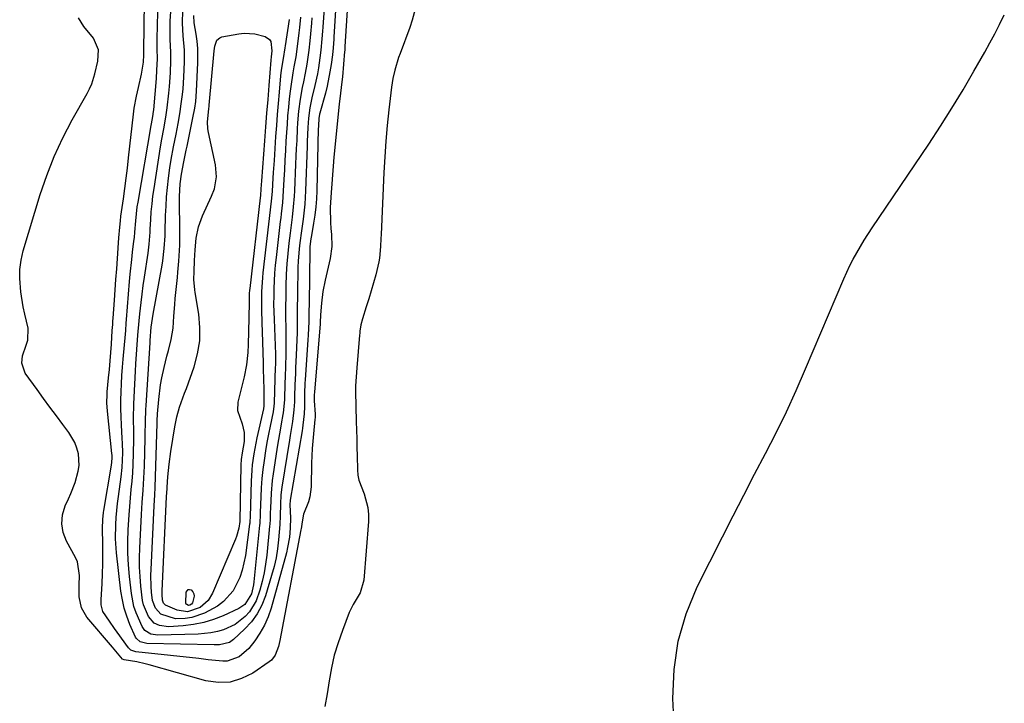
# Model space of a CAD drawing. Units: inches. Extents: x 1852323 to 1857472, y 468768 to 474062.
# Drawn here: x 1855377 to 1855697, y 469020 to 469242 of the extents above; entities that cross this region are included whole.
import ezdxf

# ---------------------------------------------------------------- set-up
doc = ezdxf.new("R2010")
doc.units = ezdxf.units.IN
doc.header["$MEASUREMENT"] = 0
for name, color, linetype in [('1', 7, 'Continuous'), ('7', 7, 'Continuous'), ('8', 7, 'Continuous')]:
    doc.layers.add(name, color=color, linetype=linetype)

msp = doc.modelspace()

# ---------------------------------------------------------------- linework, layer by layer
at = {"layer": '1', "color": 18}
for points in [[(1855506.06, 469246.71, 1644), (1855504.77, 469241.98, 1644), (1855503.97, 469239.65, 1644), (1855500.84, 469231.17, 1644), (1855500.37, 469229.84, 1644), (1855499.15, 469225.77, 1644), (1855498.54, 469223.01, 1644), (1855498.3, 469221.61, 1644), (1855498.11, 469220.21, 1644), (1855497.24, 469212.88, 1644), (1855496.7, 469207.8, 1644), (1855496.23, 469202.72, 1644), (1855495.87, 469197.63, 1644), (1855495.59, 469192.53, 1644), (1855494.68, 469172.39, 1644), (1855494.63, 469171.12, 1644), (1855494.5, 469168.59, 1644), (1855494.17, 469164.8, 1644), (1855493.94, 469163.55, 1644), (1855492.93, 469159.4, 1644), (1855492.23, 469156.77, 1644), (1855491.49, 469154.15, 1644), (1855490.71, 469151.55, 1644), (1855489.89, 469148.95, 1644), (1855488.61, 469145.06, 1644), (1855488.11, 469143.1, 1644), (1855487.84, 469141.08, 1644), (1855487.77, 469140.41, 1644), (1855487.71, 469139.73, 1644), (1855486.83, 469129.16, 1644), (1855486.59, 469126.27, 1644), (1855486.41, 469123.38, 1644), (1855486.39, 469122.42, 1644), (1855486.4, 469121.46, 1644), (1855486.65, 469111.79, 1644), (1855486.72, 469108.99, 1644), (1855486.79, 469106.19, 1644), (1855486.87, 469103.38, 1644), (1855486.95, 469100.58, 1644), (1855487.07, 469096.12, 1644), (1855487.19, 469094.4, 1644), (1855487.5, 469092.72, 1644), (1855489.18, 469088.34, 1644), (1855490.39, 469083.9, 1644), (1855490.58, 469081.62, 1644), (1855490.56, 469079.3, 1644), (1855489.09, 469060.25, 1644), (1855487.9, 469056.16, 1644), (1855485.61, 469052.43, 1644), (1855484.38, 469049.77, 1644), (1855482.12, 469043.97, 1644), (1855480.72, 469039.97, 1644), (1855479.51, 469035.93, 1644), (1855478.58, 469031.81, 1644), (1855477.85, 469027.64, 1644), (1855477.18, 469023.45, 1644), (1855476.41, 469019.28, 1644)], [(1855589.61, 469015.36, 1644), (1855589.36, 469021.84, 1644), (1855589.72, 469031.25, 1644), (1855591, 469040.46, 1644), (1855593.65, 469049.38, 1644), (1855597.23, 469058.09, 1644), (1855605.4, 469074.33, 1644), (1855608.83, 469081.11, 1644), (1855612.29, 469087.88, 1644), (1855615.8, 469094.63, 1644), (1855619.33, 469101.37, 1644), (1855622.79, 469108.13, 1644), (1855626.14, 469114.95, 1644), (1855629.31, 469121.86, 1644), (1855632.36, 469128.82, 1644), (1855644.76, 469158.07, 1644), (1855646.73, 469162.37, 1644), (1855647.82, 469164.47, 1644), (1855650.17, 469168.59, 1644), (1855651.39, 469170.61, 1644), (1855653.97, 469174.59, 1644), (1855672.3, 469201.8, 1644), (1855676.12, 469207.61, 1644), (1855679.85, 469213.48, 1644), (1855683.46, 469219.43, 1644), (1855686.97, 469225.44, 1644), (1855690.48, 469231.6, 1644), (1855692.14, 469234.58, 1644), (1855693.76, 469237.58, 1644), (1855695.31, 469240.62, 1644), (1855696.83, 469243.67, 1644)]]:
    msp.add_polyline3d(points, dxfattribs=at)
at = {"layer": '7', "color": 18}
for points in [[(1855484.57, 469258.65, 1646), (1855482.97, 469233.49, 1646), (1855482.92, 469232.64, 1646), (1855482.89, 469232.22, 1646), (1855482.88, 469232.01, 1646), (1855482.86, 469231.79, 1646), (1855482.14, 469223.55, 1646), (1855481.89, 469221.06, 1646), (1855481.4, 469217.35, 1646), (1855481.09, 469214.87, 1646), (1855480.96, 469213.62, 1646), (1855479.38, 469197.53, 1646), (1855479.11, 469194.66, 1646), (1855478.87, 469191.78, 1646), (1855478.66, 469188.9, 1646), (1855478.47, 469186.02, 1646), (1855478.2, 469181.23, 1646), (1855478.24, 469176.33, 1646), (1855478.4, 469174.38, 1646), (1855478.59, 469172.4, 1646), (1855478.67, 469168.5, 1646), (1855478.12, 469164.63, 1646), (1855476.54, 469157.63, 1646), (1855475.83, 469153.91, 1646), (1855475.39, 469150.14, 1646), (1855475.08, 469146.35, 1646), (1855474.94, 469143.84, 1646), (1855474.9, 469143.34, 1646), (1855473.05, 469121.36, 1646), (1855473, 469120.29, 1646), (1855473.03, 469118.49, 1646), (1855473.3, 469114.1, 1646), (1855473.29, 469113.09, 1646), (1855473.23, 469112.42, 1646), (1855472.71, 469107.72, 1646), (1855472.3, 469103, 1646), (1855472.18, 469100.64, 1646), (1855472.11, 469098.28, 1646), (1855471.99, 469090.61, 1646), (1855471.62, 469087.29, 1646), (1855471.17, 469085.69, 1646), (1855469.55, 469081.7, 1646), (1855468.94, 469078.52, 1646), (1855468.85, 469077.55, 1646), (1855468.78, 469077.06, 1646), (1855468.7, 469076.58, 1646), (1855461.87, 469040.76, 1646), (1855461.41, 469038.77, 1646), (1855460.37, 469035.91, 1646), (1855459.17, 469034.38, 1646), (1855458.4, 469033.74, 1646), (1855453.06, 469030.12, 1646), (1855449.44, 469028.33, 1646), (1855445.71, 469027.21, 1646), (1855441.83, 469027.1, 1646), (1855437.83, 469027.66, 1646), (1855419.51, 469032.81, 1646), (1855418.15, 469033.17, 1646), (1855415.41, 469033.76, 1646), (1855411.39, 469034.4, 1646), (1855410.8, 469034.67, 1646), (1855408.67, 469037.22, 1646), (1855407.6, 469038.5, 1646), (1855399.29, 469048.24, 1646), (1855397.47, 469051.34, 1646), (1855396.79, 469054.86, 1646), (1855396.78, 469058.62, 1646), (1855396.9, 469061.77, 1646), (1855396.18, 469066.27, 1646), (1855395.55, 469067.68, 1646), (1855392.66, 469072.94, 1646), (1855391.61, 469075.76, 1646), (1855391.09, 469078.6, 1646), (1855391.39, 469081.47, 1646), (1855392.22, 469084.36, 1646), (1855393.28, 469086.7, 1646), (1855394.04, 469088.45, 1646), (1855395.42, 469092.02, 1646), (1855396.48, 469095.66, 1646), (1855396.74, 469097.5, 1646), (1855396.5, 469101.23, 1646), (1855396, 469103.13, 1646), (1855395.35, 469104.91, 1646), (1855393.42, 469108.19, 1646), (1855391.49, 469110.75, 1646), (1855389.36, 469113.58, 1646), (1855387.25, 469116.42, 1646), (1855385.16, 469119.28, 1646), (1855383.08, 469122.15, 1646), (1855379.29, 469127.42, 1646), (1855378.16, 469130.68, 1646), (1855378.4, 469133.07, 1646), (1855379.54, 469136.55, 1646), (1855380.1, 469138.11, 1646), (1855380.17, 469142.07, 1646), (1855379.13, 469146.57, 1646), (1855378.64, 469148.98, 1646), (1855377.85, 469153.85, 1646), (1855377.46, 469158.12, 1646), (1855377.51, 469161.14, 1646), (1855377.93, 469164.13, 1646), (1855378.62, 469167.1, 1646), (1855384.11, 469185.37, 1646), (1855386.23, 469191.64, 1646), (1855388.62, 469197.8, 1646), (1855391.43, 469203.78, 1646), (1855394.5, 469209.65, 1646), (1855399.34, 469218.17, 1646), (1855400.13, 469219.71, 1646), (1855400.82, 469221.3, 1646), (1855401.84, 469224.61, 1646), (1855402.76, 469228.73, 1646), (1855402.98, 469232.36, 1646), (1855401.44, 469236.11, 1646), (1855398.27, 469239.97, 1646), (1855396.49, 469242.76, 1646)], [(1855480.49, 469253.81, 1648), (1855479.36, 469236.6, 1648), (1855479.31, 469235.87, 1648), (1855479.11, 469232.96, 1648), (1855478.88, 469230.79, 1648), (1855478.45, 469227.56, 1648), (1855478.1, 469225.23, 1648), (1855477.17, 469220.62, 1648), (1855476.61, 469218.34, 1648), (1855474.85, 469211.86, 1648), (1855474.76, 469211.51, 1648), (1855474.48, 469210.12, 1648), (1855474.35, 469207.83, 1648), (1855474.33, 469207.35, 1648), (1855474.32, 469206.86, 1648), (1855473.82, 469186.63, 1648), (1855473.7, 469184, 1648), (1855473.5, 469181.38, 1648), (1855473.18, 469178.77, 1648), (1855472.79, 469176.17, 1648), (1855472.09, 469172.17, 1648), (1855471.89, 469170.99, 1648), (1855471.57, 469168.6, 1648), (1855471.54, 469168, 1648), (1855471.52, 469167.4, 1648), (1855471.34, 469150.21, 1648), (1855471.3, 469147.22, 1648), (1855471.23, 469144.23, 1648), (1855471.03, 469139.75, 1648), (1855470.94, 469138.26, 1648), (1855470.05, 469125.25, 1648), (1855469.99, 469124.16, 1648), (1855469.86, 469120.88, 1648), (1855469.8, 469116.49, 1648), (1855469.74, 469114.25, 1648), (1855469.34, 469110.57, 1648), (1855469.21, 469109.66, 1648), (1855469.06, 469108.74, 1648), (1855465.22, 469086.23, 1648), (1855465.09, 469084.75, 1648), (1855465.28, 469080.56, 1648), (1855465.21, 469077.11, 1648), (1855464.95, 469074.23, 1648), (1855464.37, 469070.84, 1648), (1855463.96, 469069.16, 1648), (1855458.98, 469051.19, 1648), (1855458.02, 469048.38, 1648), (1855456.86, 469045.66, 1648), (1855455.39, 469043.1, 1648), (1855453.71, 469040.64, 1648), (1855451.79, 469038.15, 1648), (1855448.66, 469035.42, 1648), (1855444.72, 469034.03, 1648), (1855443.36, 469033.96, 1648), (1855438.64, 469034.44, 1648), (1855435.57, 469034.82, 1648), (1855432.5, 469035.18, 1648), (1855429.43, 469035.52, 1648), (1855426.36, 469035.85, 1648), (1855415.12, 469037.03, 1648), (1855414.77, 469037.09, 1648), (1855413.49, 469037.59, 1648), (1855412.75, 469038.3, 1648), (1855409.1, 469043.4, 1648), (1855408.25, 469044.59, 1648), (1855406.57, 469046.98, 1648), (1855404.43, 469050.14, 1648), (1855403.88, 469052.24, 1648), (1855403.86, 469053.9, 1648), (1855404.18, 469059.17, 1648), (1855404.33, 469062.37, 1648), (1855404.43, 469065.56, 1648), (1855404.46, 469068.75, 1648), (1855404.44, 469071.95, 1648), (1855404.34, 469077.04, 1648), (1855404.41, 469080, 1648), (1855404.65, 469082.21, 1648), (1855404.76, 469082.94, 1648), (1855407.26, 469097.61, 1648), (1855407.39, 469098.54, 1648), (1855407.46, 469099.94, 1648), (1855407.42, 469100.88, 1648), (1855407.38, 469101.34, 1648), (1855405.93, 469115.13, 1648), (1855405.77, 469117.82, 1648), (1855405.82, 469120.51, 1648), (1855405.88, 469121.41, 1648), (1855406.3, 469125.96, 1648), (1855406.55, 469128.68, 1648), (1855406.78, 469131.41, 1648), (1855407, 469134.14, 1648), (1855407.2, 469136.86, 1648), (1855407.5, 469141.26, 1648), (1855407.64, 469143.29, 1648), (1855407.72, 469144.3, 1648), (1855407.79, 469145.31, 1648), (1855408.22, 469151.13, 1648), (1855408.46, 469154.51, 1648), (1855408.7, 469157.89, 1648), (1855408.93, 469161.26, 1648), (1855409.15, 469164.64, 1648), (1855409.49, 469169.79, 1648), (1855409.61, 469171.4, 1648), (1855409.96, 469174.8, 1648), (1855410.13, 469176.87, 1648), (1855410.31, 469178.38, 1648), (1855411.12, 469184.02, 1648), (1855411.58, 469187.34, 1648), (1855412.01, 469190.67, 1648), (1855412.42, 469194, 1648), (1855412.81, 469197.33, 1648), (1855414.38, 469211.54, 1648), (1855414.64, 469213.48, 1648), (1855415.35, 469217.31, 1648), (1855416.05, 469220.17, 1648), (1855417, 469224.45, 1648), (1855417.64, 469228.36, 1648), (1855417.75, 469230.7, 1648), (1855417.73, 469231.47, 1648), (1855417.74, 469231.99, 1648), (1855417.98, 469247.95, 1648)], [(1855472.26, 469242.75, 1652), (1855472.13, 469241, 1652), (1855471.82, 469237.51, 1652), (1855471.6, 469235.31, 1652), (1855471.25, 469232.28, 1652), (1855470.58, 469227.75, 1652), (1855470.03, 469224.74, 1652), (1855469.47, 469221.98, 1652), (1855469.1, 469220.1, 1652), (1855468.46, 469216.31, 1652), (1855467.95, 469212.49, 1652), (1855467.6, 469208.66, 1652), (1855467.49, 469206.74, 1652), (1855467.31, 469202.94, 1652), (1855467.19, 469200.39, 1652), (1855467.08, 469197.84, 1652), (1855466.97, 469195.3, 1652), (1855466.6, 469186.63, 1652), (1855466.51, 469184.9, 1652), (1855466.22, 469181.46, 1652), (1855465.81, 469178.03, 1652), (1855465.38, 469174.59, 1652), (1855465.17, 469172.88, 1652), (1855464.77, 469169.61, 1652), (1855464.41, 469166.25, 1652), (1855464.12, 469162.9, 1652), (1855463.93, 469159.53, 1652), (1855463.8, 469155.79, 1652), (1855463.74, 469152.38, 1652), (1855463.71, 469148.98, 1652), (1855463.72, 469145.57, 1652), (1855463.75, 469142.17, 1652), (1855463.79, 469139.04, 1652), (1855463.81, 469135.36, 1652), (1855463.78, 469133.52, 1652), (1855463.68, 469129.83, 1652), (1855463.57, 469126.15, 1652), (1855463.51, 469124.31, 1652), (1855463.32, 469118.82, 1652), (1855462.95, 469114.59, 1652), (1855462.85, 469113.99, 1652), (1855462.31, 469111.01, 1652), (1855461.94, 469108.92, 1652), (1855461.24, 469104.73, 1652), (1855460.9, 469102.64, 1652), (1855459.68, 469094.76, 1652), (1855459.39, 469092.67, 1652), (1855458.99, 469088.48, 1652), (1855458.77, 469083.62, 1652), (1855458.72, 469082.16, 1652), (1855458.67, 469079.96, 1652), (1855458.59, 469078.5, 1652), (1855458.52, 469077.77, 1652), (1855457.59, 469068.38, 1652), (1855457.22, 469065.5, 1652), (1855456.74, 469062.64, 1652), (1855456.09, 469059.81, 1652), (1855455.33, 469057.01, 1652), (1855454.12, 469053.54, 1652), (1855452.01, 469050.03, 1652), (1855450.65, 469048.45, 1652), (1855447.39, 469045.9, 1652), (1855443.62, 469044.19, 1652), (1855441.57, 469043.62, 1652), (1855439.51, 469043.19, 1652), (1855435.31, 469042.78, 1652), (1855422.25, 469042.46, 1652), (1855421.48, 469042.5, 1652), (1855419.98, 469042.82, 1652), (1855418.04, 469043.98, 1652), (1855417.19, 469045.22, 1652), (1855415.2, 469049.71, 1652), (1855414.52, 469051.75, 1652), (1855413.7, 469055.96, 1652), (1855413.1, 469061.53, 1652), (1855412.78, 469065.3, 1652), (1855412.59, 469069.08, 1652), (1855412.58, 469072.86, 1652), (1855412.68, 469076.64, 1652), (1855412.96, 469081.47, 1652), (1855413.16, 469084.21, 1652), (1855413.39, 469086.95, 1652), (1855413.67, 469089.76, 1652), (1855413.92, 469092.46, 1652), (1855414.13, 469095.16, 1652), (1855414.28, 469097.86, 1652), (1855414.4, 469101.41, 1652), (1855414.47, 469105.99, 1652), (1855414.46, 469108.27, 1652), (1855414.4, 469112.85, 1652), (1855414.47, 469117.42, 1652), (1855414.56, 469119.71, 1652), (1855415, 469128.12, 1652), (1855415.13, 469130.45, 1652), (1855415.44, 469135.1, 1652), (1855415.82, 469139.74, 1652), (1855416.24, 469144.38, 1652), (1855416.46, 469146.7, 1652), (1855416.85, 469150.36, 1652), (1855417.17, 469153.12, 1652), (1855417.54, 469155.87, 1652), (1855417.94, 469158.62, 1652), (1855419.13, 469166.41, 1652), (1855419.49, 469169.29, 1652), (1855419.77, 469173.16, 1652), (1855419.82, 469174.13, 1652), (1855419.99, 469177.28, 1652), (1855420.16, 469179.82, 1652), (1855420.39, 469182.35, 1652), (1855420.69, 469184.88, 1652), (1855421.04, 469187.4, 1652), (1855423.14, 469200.92, 1652), (1855423.57, 469203.42, 1652), (1855424.21, 469206.75, 1652), (1855424.84, 469210.47, 1652), (1855425.27, 469213.52, 1652), (1855425.82, 469218.25, 1652), (1855426.04, 469220.47, 1652), (1855426.36, 469224.93, 1652), (1855426.52, 469228.93, 1652), (1855426.53, 469231.62, 1652), (1855426.31, 469235.66, 1652), (1855426.24, 469238.35, 1652), (1855426.3, 469241.66, 1652), (1855426.56, 469246.31, 1652)], [(1855468.57, 469242.97, 1654), (1855468.23, 469239.56, 1654), (1855468.03, 469237.86, 1654), (1855467.47, 469233.39, 1654), (1855466.98, 469230.1, 1654), (1855466.41, 469226.82, 1654), (1855466.07, 469224.93, 1654), (1855465.38, 469220.43, 1654), (1855465.19, 469218.93, 1654), (1855464.92, 469216.47, 1654), (1855464.63, 469213.73, 1654), (1855464.38, 469210.99, 1654), (1855464.17, 469208.25, 1654), (1855463.99, 469205.5, 1654), (1855463.84, 469202.78, 1654), (1855463.67, 469199.67, 1654), (1855463.49, 469196.55, 1654), (1855463.33, 469193.43, 1654), (1855463.16, 469190.31, 1654), (1855462.97, 469186.58, 1654), (1855462.69, 469182.84, 1654), (1855462.27, 469179.11, 1654), (1855462.13, 469177.87, 1654), (1855461.98, 469176.63, 1654), (1855460.61, 469164.96, 1654), (1855460.35, 469162.45, 1654), (1855460.13, 469159.94, 1654), (1855459.99, 469157.43, 1654), (1855459.89, 469154.91, 1654), (1855459.85, 469152.39, 1654), (1855459.84, 469149.87, 1654), (1855459.89, 469147.35, 1654), (1855459.96, 469144.83, 1654), (1855460.39, 469133.65, 1654), (1855460.41, 469130.51, 1654), (1855460.4, 469129.99, 1654), (1855460.38, 469129.47, 1654), (1855460, 469117.77, 1654), (1855459.93, 469116.7, 1654), (1855459.67, 469114.94, 1654), (1855458.7, 469110.29, 1654), (1855458.17, 469107.61, 1654), (1855457.67, 469104.92, 1654), (1855457.22, 469102.23, 1654), (1855456.74, 469099.09, 1654), (1855456.35, 469096.16, 1654), (1855456.04, 469093.23, 1654), (1855455.82, 469090.28, 1654), (1855455.67, 469087.33, 1654), (1855455.49, 469082.24, 1654), (1855455.47, 469081.72, 1654), (1855455.32, 469078.63, 1654), (1855455.27, 469078.12, 1654), (1855453.38, 469059.7, 1654), (1855453.26, 469058.73, 1654), (1855452.62, 469055.88, 1654), (1855450.45, 469052.35, 1654), (1855448.54, 469051.1, 1654), (1855443.48, 469048.76, 1654), (1855440.35, 469047.52, 1654), (1855437.16, 469046.52, 1654), (1855433.87, 469045.87, 1654), (1855430.53, 469045.47, 1654), (1855425.74, 469045.16, 1654), (1855422.86, 469045.54, 1654), (1855421.11, 469046.39, 1654), (1855419.24, 469048.53, 1654), (1855417.65, 469052.27, 1654), (1855417.31, 469053.73, 1654), (1855416.76, 469058.35, 1654), (1855416.51, 469061.44, 1654), (1855416.36, 469064.52, 1654), (1855416.35, 469067.61, 1654), (1855416.44, 469070.7, 1654), (1855416.99, 469081.6, 1654), (1855417.09, 469083.56, 1654), (1855417.21, 469085.52, 1654), (1855417.5, 469089.45, 1654), (1855417.64, 469091.41, 1654), (1855417.85, 469095.34, 1654), (1855417.92, 469097.31, 1654), (1855418.17, 469106.23, 1654), (1855418.2, 469107.57, 1654), (1855418.27, 469111.62, 1654), (1855418.39, 469115.66, 1654), (1855418.46, 469117, 1654), (1855419.74, 469137.29, 1654), (1855419.79, 469138.02, 1654), (1855420.15, 469142.34, 1654), (1855420.76, 469146.58, 1654), (1855423.67, 469162.51, 1654), (1855423.9, 469163.85, 1654), (1855424.37, 469167.9, 1654), (1855424.6, 469171.97, 1654), (1855424.65, 469173.33, 1654), (1855424.79, 469178.59, 1654), (1855424.93, 469181.64, 1654), (1855425.12, 469184.68, 1654), (1855425.41, 469187.71, 1654), (1855425.76, 469190.74, 1654), (1855426.19, 469194.04, 1654), (1855426.6, 469196.79, 1654), (1855427.38, 469200.88, 1654), (1855428.17, 469204.96, 1654), (1855428.82, 469208.46, 1654), (1855429.47, 469212.2, 1654), (1855429.76, 469214.07, 1654), (1855430.26, 469217.82, 1654), (1855430.45, 469219.7, 1654), (1855430.69, 469223.48, 1654), (1855430.88, 469228.5, 1654), (1855430.88, 469232.21, 1654), (1855430.48, 469236.9, 1654), (1855430.23, 469240.98, 1654), (1855430.39, 469245.08, 1654)], [(1855464.82, 469242.22, 1656), (1855463.55, 469233.68, 1656), (1855463.45, 469232.99, 1656), (1855462.88, 469229.58, 1656), (1855462.3, 469225.79, 1656), (1855462.09, 469223.88, 1656), (1855461.6, 469218.6, 1656), (1855461.28, 469215, 1656), (1855460.98, 469211.4, 1656), (1855460.71, 469207.8, 1656), (1855460.46, 469204.2, 1656), (1855459.95, 469196.43, 1656), (1855459.7, 469192.61, 1656), (1855459.58, 469190.71, 1656), (1855459.32, 469186.5, 1656), (1855459.14, 469184.23, 1656), (1855458.73, 469180.45, 1656), (1855456.36, 469160, 1656), (1855456.21, 469158.47, 1656), (1855455.91, 469153.86, 1656), (1855455.87, 469150.78, 1656), (1855455.88, 469149.24, 1656), (1855455.92, 469147.7, 1656), (1855456.14, 469140.55, 1656), (1855456.22, 469137.86, 1656), (1855456.33, 469133.81, 1656), (1855456.4, 469131.12, 1656), (1855456.44, 469129.77, 1656), (1855456.58, 469124.56, 1656), (1855456.61, 469123.22, 1656), (1855456.65, 469120.53, 1656), (1855456.64, 469116.61, 1656), (1855456.58, 469116.08, 1656), (1855456.56, 469115.98, 1656), (1855456.54, 469115.87, 1656), (1855454.38, 469106.48, 1656), (1855454.01, 469104.75, 1656), (1855453.37, 469101.26, 1656), (1855452.89, 469097.74, 1656), (1855452.71, 469095.97, 1656), (1855452.51, 469092.43, 1656), (1855452.18, 469080.85, 1656), (1855452.17, 469080.55, 1656), (1855452.13, 469079.66, 1656), (1855452.09, 469079.06, 1656), (1855452.06, 469078.76, 1656), (1855452.03, 469078.46, 1656), (1855450.67, 469068.25, 1656), (1855449.65, 469063.48, 1656), (1855448.85, 469061.18, 1656), (1855446.69, 469056.85, 1656), (1855443.53, 469053.34, 1656), (1855441.6, 469051.9, 1656), (1855437.45, 469049.53, 1656), (1855433.34, 469048.2, 1656), (1855431.17, 469047.89, 1656), (1855427.96, 469047.75, 1656), (1855423.22, 469049.3, 1656), (1855421.48, 469051.17, 1656), (1855420.57, 469053.64, 1656), (1855420.25, 469056.39, 1656), (1855420.11, 469058.22, 1656), (1855420.03, 469061.88, 1656), (1855420.08, 469063.72, 1656), (1855421.09, 469084.44, 1656), (1855421.28, 469088, 1656), (1855421.41, 469090.36, 1656), (1855421.55, 469093.92, 1656), (1855422.05, 469111.17, 1656), (1855422.06, 469111.56, 1656), (1855422.09, 469112.73, 1656), (1855422.12, 469113.52, 1656), (1855422.15, 469113.91, 1656), (1855422.18, 469114.3, 1656), (1855422.58, 469118.9, 1656), (1855423.17, 469123.63, 1656), (1855423.6, 469125.98, 1656), (1855424.33, 469129.32, 1656), (1855425.22, 469132.95, 1656), (1855425.7, 469134.76, 1656), (1855426.64, 469138.37, 1656), (1855427.23, 469142.04, 1656), (1855427.48, 469145.92, 1656), (1855427.75, 469149.75, 1656), (1855427.92, 469151.66, 1656), (1855428.6, 469158.52, 1656), (1855428.77, 469160.27, 1656), (1855429.06, 469163.77, 1656), (1855429.19, 469165.52, 1656), (1855429.36, 469169.03, 1656), (1855429.41, 469172.54, 1656), (1855429.32, 469184.76, 1656), (1855429.36, 469186.84, 1656), (1855429.52, 469188.91, 1656), (1855429.94, 469191.99, 1656), (1855430.74, 469196.05, 1656), (1855431.49, 469199.81, 1656), (1855431.75, 469201.06, 1656), (1855433.61, 469210.25, 1656), (1855434.22, 469213.48, 1656), (1855434.55, 469215.65, 1656), (1855434.84, 469218.92, 1656), (1855435.24, 469228.12, 1656), (1855435.21, 469232.8, 1656), (1855435, 469235.12, 1656), (1855434.69, 469237.44, 1656), (1855434.08, 469241.16, 1656), (1855433.95, 469243.46, 1656)], [(1855458.47, 469235.74, 1658), (1855458.87, 469235.04, 1658), (1855459.27, 469232.06, 1658), (1855458.98, 469230.12, 1658), (1855458.87, 469228.97, 1658), (1855458.25, 469220.78, 1658), (1855457.9, 469216.3, 1658), (1855457.56, 469211.82, 1658), (1855457.23, 469207.34, 1658), (1855456.89, 469202.86, 1658), (1855455.91, 469189.91, 1658), (1855455.71, 469187.23, 1658), (1855455.53, 469185.1, 1658), (1855455.45, 469184.31, 1658), (1855452.06, 469154.96, 1658), (1855452, 469154.42, 1658), (1855451.92, 469153.33, 1658), (1855451.86, 469149.55, 1658), (1855451.84, 469146.34, 1658), (1855451.81, 469145.27, 1658), (1855451.58, 469136.77, 1658), (1855451.45, 469134.11, 1658), (1855451.02, 469130.15, 1658), (1855450.25, 469126.23, 1658), (1855448.25, 469118.07, 1658), (1855448.07, 469115.35, 1658), (1855449.59, 469111.01, 1658), (1855450.29, 469108.22, 1658), (1855450.29, 469105.33, 1658), (1855449.62, 469101.62, 1658), (1855449.3, 469099.39, 1658), (1855449.2, 469097.71, 1658), (1855448.87, 469079.46, 1658), (1855448.86, 469079.3, 1658), (1855448.52, 469077.12, 1658), (1855447.8, 469074.43, 1658), (1855447.46, 469073.55, 1658), (1855439.99, 469056.05, 1658), (1855438.55, 469053.67, 1658), (1855436.04, 469051.46, 1658), (1855431.87, 469050.06, 1658), (1855428.55, 469050.53, 1658), (1855424.72, 469052.22, 1658), (1855424.13, 469052.8, 1658), (1855423.76, 469053.84, 1658), (1855423.64, 469055.66, 1658), (1855423.64, 469056.26, 1658), (1855423.66, 469056.86, 1658), (1855425.13, 469087.28, 1658), (1855425.28, 469090.08, 1658), (1855425.31, 469090.48, 1658), (1855425.55, 469093.83, 1658), (1855425.72, 469095.9, 1658), (1855425.93, 469097.96, 1658), (1855426.5, 469102.08, 1658), (1855427.76, 469110.09, 1658), (1855428.41, 469113.27, 1658), (1855429.35, 469116.37, 1658), (1855430.43, 469119.44, 1658), (1855430.97, 469120.98, 1658), (1855431.52, 469122.51, 1658), (1855434.01, 469129.51, 1658), (1855435.15, 469133.71, 1658), (1855435.85, 469137.94, 1658), (1855435.91, 469142.24, 1658), (1855435.54, 469146.57, 1658), (1855434.38, 469153.61, 1658), (1855434.26, 469154.45, 1658), (1855433.99, 469157.86, 1658), (1855434.01, 469160.42, 1658), (1855434.19, 469164.04, 1658), (1855434.39, 469167.42, 1658), (1855434.72, 469171.21, 1658), (1855435.41, 469174.92, 1658), (1855436.71, 469178.45, 1658), (1855439.72, 469184.86, 1658), (1855440.64, 469187.3, 1658), (1855441.3, 469191.15, 1658), (1855441, 469195.02, 1658), (1855438.71, 469205.53, 1658), (1855438.51, 469206.7, 1658), (1855438.38, 469209.05, 1658), (1855438.8, 469213.2, 1658), (1855438.92, 469214.09, 1658), (1855438.95, 469214.38, 1658), (1855440.57, 469232.08, 1658), (1855440.77, 469233.5, 1658), (1855441.43, 469235.48, 1658), (1855442.36, 469236.29, 1658), (1855442.98, 469236.53, 1658), (1855448.5, 469237.56, 1658), (1855450.26, 469237.76, 1658), (1855453.74, 469237.56, 1658), (1855457.09, 469236.67, 1658), (1855458.47, 469235.74, 1658)]]:
    msp.add_polyline3d(points, dxfattribs=at)
at = {"layer": '8', "color": 18}
for points in [[(1855476.43, 469249, 1650), (1855475.79, 469239.69, 1650), (1855475.7, 469238.45, 1650), (1855475.51, 469235.97, 1650), (1855475.16, 469232.26, 1650), (1855474.85, 469229.79, 1650), (1855474.35, 469226.49, 1650), (1855474.01, 469224.58, 1650), (1855473.2, 469220.78, 1650), (1855472.26, 469216.81, 1650), (1855472.01, 469215.71, 1650), (1855471.58, 469213.51, 1650), (1855471.1, 469210.17, 1650), (1855470.92, 469207.16, 1650), (1855470.75, 469202.64, 1650), (1855470.7, 469201.13, 1650), (1855470.22, 469186.65, 1650), (1855469.95, 469182.28, 1650), (1855469.38, 469177.47, 1650), (1855468.83, 469173.58, 1650), (1855468.3, 469169.69, 1650), (1855468.08, 469167.74, 1650), (1855467.79, 469163.83, 1650), (1855467.73, 469161.87, 1650), (1855467.58, 469153.02, 1650), (1855467.51, 469148.09, 1650), (1855467.48, 469145.63, 1650), (1855467.43, 469140.7, 1650), (1855467.28, 469135.78, 1650), (1855467.18, 469133.32, 1650), (1855466.97, 469129.2, 1650), (1855466.88, 469127.35, 1650), (1855466.74, 469123.67, 1650), (1855466.62, 469119.86, 1650), (1855466.56, 469118.15, 1650), (1855466.42, 469115.58, 1650), (1855465.93, 469111.72, 1650), (1855465.23, 469107.21, 1650), (1855464.99, 469105.7, 1650), (1855462.5, 469090.43, 1650), (1855462.18, 469088, 1650), (1855462.01, 469084.98, 1650), (1855461.97, 469081.21, 1650), (1855461.89, 469078.38, 1650), (1855461.46, 469073.41, 1650), (1855461.1, 469070.48, 1650), (1855460.62, 469067.57, 1650), (1855459.97, 469064.69, 1650), (1855459.19, 469061.84, 1650), (1855457.16, 469055.17, 1650), (1855455.97, 469052.16, 1650), (1855454.5, 469049.33, 1650), (1855452.6, 469046.76, 1650), (1855450.42, 469044.37, 1650), (1855446.84, 469041.03, 1650), (1855445.49, 469040.09, 1650), (1855442.25, 469039.34, 1650), (1855441.41, 469039.3, 1650), (1855440.56, 469039.29, 1650), (1855418.71, 469039.76, 1650), (1855416.55, 469040.28, 1650), (1855415.34, 469041.35, 1650), (1855415.06, 469041.83, 1650), (1855413.24, 469045.95, 1650), (1855412.22, 469048.56, 1650), (1855411.37, 469051.22, 1650), (1855410.76, 469053.94, 1650), (1855410.31, 469056.71, 1650), (1855408.87, 469069.19, 1650), (1855408.55, 469073.74, 1650), (1855408.61, 469078.3, 1650), (1855408.77, 469080.59, 1650), (1855409.21, 469085.14, 1650), (1855409.49, 469087.41, 1650), (1855410.34, 469093.77, 1650), (1855410.68, 469096.88, 1650), (1855410.87, 469101.58, 1650), (1855410.83, 469104.71, 1650), (1855410.75, 469106.28, 1650), (1855410.5, 469110.65, 1650), (1855410.38, 469113.33, 1650), (1855410.31, 469116, 1650), (1855410.31, 469118.68, 1650), (1855410.37, 469121.35, 1650), (1855410.48, 469124.03, 1650), (1855410.63, 469126.7, 1650), (1855410.82, 469129.37, 1650), (1855411.03, 469132.04, 1650), (1855411.75, 469140.14, 1650), (1855411.85, 469141.32, 1650), (1855412.05, 469143.69, 1650), (1855412.15, 469144.87, 1650), (1855413.1, 469157.15, 1650), (1855413.31, 469159.54, 1650), (1855413.8, 469164.32, 1650), (1855414.08, 469166.7, 1650), (1855414.54, 469170.32, 1650), (1855414.67, 469171.47, 1650), (1855414.82, 469173.2, 1650), (1855415.09, 469176.85, 1650), (1855415.6, 469181.43, 1650), (1855415.84, 469182.95, 1650), (1855420.14, 469207.77, 1650), (1855420.25, 469208.38, 1650), (1855420.66, 469210.69, 1650), (1855420.87, 469212.35, 1650), (1855420.93, 469212.9, 1650), (1855421.81, 469223.06, 1650), (1855422, 469225.71, 1650), (1855422.14, 469229.41, 1650), (1855422.1, 469232.66, 1650), (1855422.05, 469235.1, 1650), (1855422.06, 469235.91, 1650), (1855422.26, 469244.59, 1650)], [(1855432.7, 469052.14, 1660), (1855432.22, 469052.1, 1660), (1855431.66, 469052.35, 1660), (1855431.51, 469052.5, 1660), (1855431.33, 469052.87, 1660), (1855431.51, 469056.37, 1660), (1855431.75, 469056.88, 1660), (1855432.08, 469057.21, 1660), (1855432.54, 469057.26, 1660), (1855433.08, 469057.12, 1660), (1855433.62, 469056.53, 1660), (1855433.98, 469055.89, 1660), (1855434.07, 469055.15, 1660), (1855433.52, 469052.97, 1660), (1855433.21, 469052.47, 1660), (1855432.7, 469052.14, 1660)]]:
    msp.add_polyline3d(points, dxfattribs=at)

doc.saveas('drawing.dxf')
